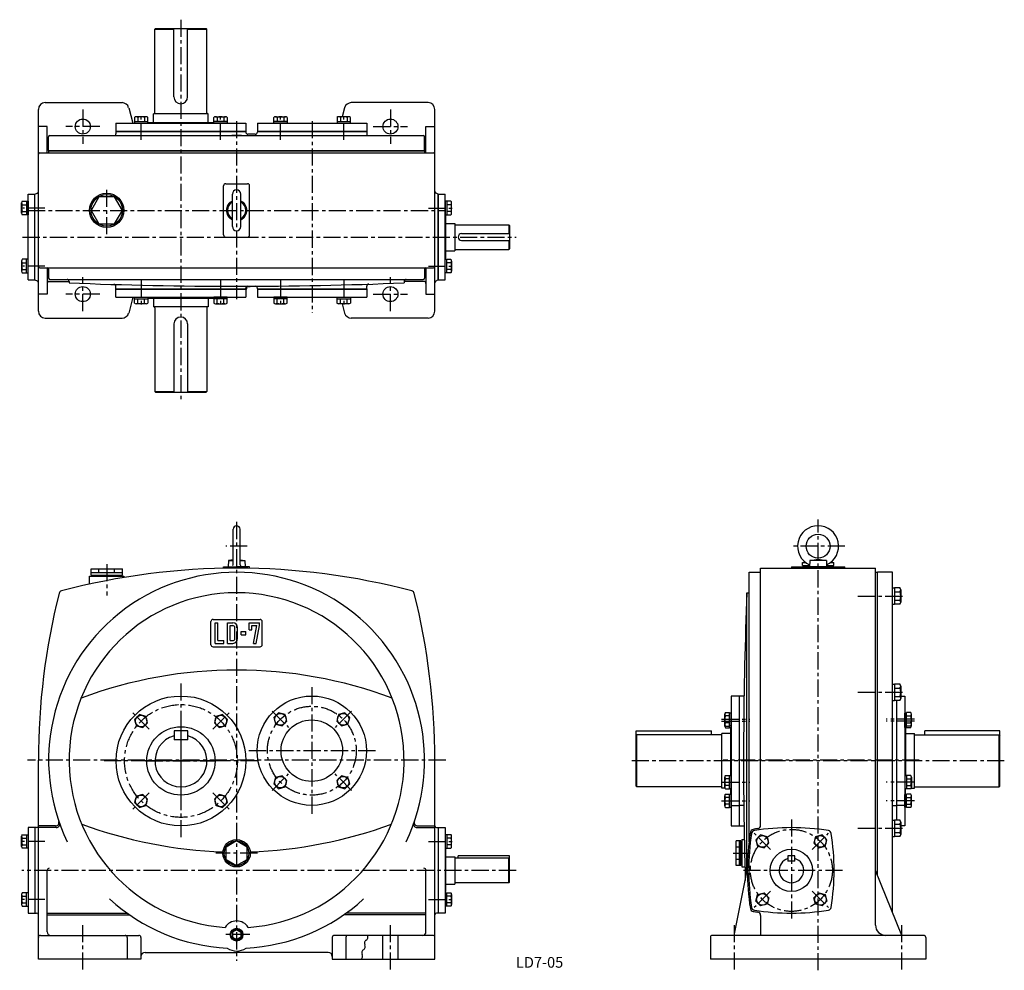
# Model space of a CAD drawing. Extents: x 279 to 1719, y 10 to 1400.
import ezdxf

# ---------------------------------------------------------------- set-up
doc = ezdxf.new("R2010")
doc.units = 0
doc.header["$LTSCALE"] = 20
doc.header["$MEASUREMENT"] = 0
doc.linetypes.add('CENTER', pattern=[2, 1.25, -0.25, 0.25, -0.25])
for name, color, linetype in [('2', 4, 'CONTINUOUS'), ('3', 2, 'CONTINUOUS'), ('4', 3, 'CONTINUOUS'), ('L-CENTER', 1, 'CENTER')]:
    doc.layers.add(name, color=color, linetype=linetype)
doc.styles.add('KANJI', font='TXT', dxfattribs={"bigfont": 'BIGFONT'})

msp = doc.modelspace()

# ---------------------------------------------------------------- linework, layer by layer
at = {"layer": '2'}
msp.add_circle((596.2, 61.8), 8.33, dxfattribs=at)
at = {"layer": '4'}
for p, q in [((477.6, 1387), (476.6, 1386)), ((476.6, 1386), (504.6, 1386)), ((477.6, 1387), (551.6, 1387)), ((524.6, 1386), (552.6, 1386)), ((551.6, 1387), (552.6, 1386)), ((552.6, 1263.5), (552.6, 1386)), ((306.2, 973.5), (306.2, 1268.5)), ((316.2, 1278.5), (428.6, 1278.5)), ((438.3, 1271.1), (444.4, 1248.4)), ((514.6, 1277), (514.6, 1277)), ((754.2, 1271.1), (750.6, 1257.9)), ((876.2, 1278.5), (763.9, 1278.5)), ((886.2, 973.5), (886.2, 1268.5)), ((446.7, 1257), (446.7, 1248.4)), ((463.9, 1257.9), (449.1, 1257.9)), ((451.6, 1257), (451.6, 1250.9)), ((461.4, 1257), (461.4, 1250.9)), ((466.3, 1248.4), (466.3, 1257)), ((554.6, 1262), (474.6, 1262)), ((562.9, 1248.4), (562.9, 1257)), ((565.3, 1257.9), (580, 1257.9)), ((567.8, 1257), (567.8, 1250.9)), ((577.6, 1257), (577.6, 1250.9)), ((582.5, 1257), (582.5, 1248.4)), ((650.5, 1248.4), (650.5, 1257)), ((652.9, 1257.9), (667.6, 1257.9)), ((655.4, 1257), (655.4, 1250.9)), ((665.2, 1257), (665.2, 1250.9)), ((670.1, 1257), (670.1, 1248.4)), ((743.1, 1257), (743.1, 1248.4)), ((760.2, 1257.9), (745.5, 1257.9)), ((748, 1257), (748, 1250.9)), ((757.8, 1257), (757.8, 1250.9)), ((762.7, 1248.4), (762.7, 1257)), ((319.2, 1243.5), (306.2, 1243.5)), ((319.2, 1205), (319.2, 1243.5)), ((419.6, 1248.4), (609.6, 1248.4)), ((419.6, 1248.4), (419.6, 1236.4)), ((446.7, 1250.9), (466.3, 1250.9)), ((446.7, 1248.4), (466.3, 1248.4)), ((466.3, 1249.4), (562.9, 1249.4)), ((582.5, 1250.9), (562.9, 1250.9)), ((582.5, 1248.4), (562.9, 1248.4)), ((609.6, 1248.4), (609.6, 1236.4)), ((626.6, 1248.4), (786.6, 1248.4)), ((626.6, 1248.4), (626.6, 1236.4)), ((670.1, 1250.9), (650.5, 1250.9)), ((670.1, 1248.4), (650.5, 1248.4)), ((743.1, 1250.9), (762.7, 1250.9)), ((743.1, 1248.4), (762.7, 1248.4)), ((786.6, 1248.4), (786.6, 1236.4)), ((873.2, 1243.5), (886.2, 1243.5)), ((873.2, 1205), (873.2, 1243.5)), ((321, 1208.4), (321, 1228.4)), ((323, 1230.4), (869.2, 1230.4)), ((419.6, 1236.8), (609.6, 1236.8)), ((419.6, 1236.4), (609.6, 1236.4)), ((419.6, 1236.4), (419.6, 1232.7)), ((609.6, 1236.4), (609.6, 1235.4)), ((626.6, 1236.8), (786.6, 1236.8)), ((626.6, 1236.4), (786.6, 1236.4)), ((626.6, 1236.4), (626.6, 1235.3)), ((786.6, 1236.4), (786.6, 1232.3)), ((871.2, 1208.4), (871.2, 1228.4)), ((308.2, 1205), (884.2, 1205)), ((321, 1208.4), (871.2, 1208.4)), ((321.2, 1208), (871.2, 1208)), ((321.2, 1208), (321.2, 1205)), ((871.2, 1208), (871.2, 1205)), ((577.2, 1085), (577.2, 1157)), ((580.2, 1160), (612.2, 1160)), ((615.2, 1085), (615.2, 1157)), ((291.2, 1144.5), (301.2, 1144.5)), ((291.2, 1019.5), (291.2, 1144.5)), ((300.8, 1019.5), (300.8, 1144.5)), ((301.2, 1144.5), (304.6, 1146.2)), ((301.2, 1019.5), (301.2, 1144.5)), ((590, 1097.3), (590, 1144.8)), ((602.5, 1097.3), (602.5, 1144.8)), ((891.2, 1144.5), (887.9, 1146.2)), ((891.2, 1019.5), (891.2, 1144.5)), ((891.2, 1144.5), (901.2, 1144.5)), ((891.6, 1019.5), (891.6, 1144.5)), ((901.2, 1019.5), (901.2, 1144.5)), ((281.7, 1117.1), (281.7, 1131.8)), ((282.6, 1134.2), (291.2, 1134.2)), ((282.6, 1129.3), (288.7, 1129.3)), ((288.7, 1134.2), (288.7, 1114.6)), ((291.2, 1134.2), (291.2, 1114.6)), ((909.8, 1134.2), (901.2, 1134.2)), ((901.2, 1134.2), (901.2, 1114.6)), ((903.7, 1134.2), (903.7, 1114.6)), ((909.8, 1129.3), (903.7, 1129.3)), ((910.7, 1117.1), (910.7, 1131.8)), ((282.6, 1119.5), (288.7, 1119.5)), ((291.2, 1114.6), (282.6, 1114.6)), ((901.2, 1114.6), (909.8, 1114.6)), ((901.2, 1113), (902.2, 1113)), ((902.2, 1051), (902.2, 1113)), ((909.8, 1119.5), (903.7, 1119.5)), ((902.2, 1102), (915.2, 1102)), ((915.2, 1102), (915.2, 1062)), ((916.2, 1100), (994.2, 1100)), ((994.2, 1100), (995.2, 1099)), ((994.2, 1100), (994.2, 1087)), ((995.2, 1099), (995.2, 1065)), ((580.2, 1082), (612.2, 1082)), ((925.2, 1087), (995.2, 1087)), ((925.2, 1077), (995.2, 1077)), ((994.2, 1077), (994.2, 1064)), ((902.2, 1062), (915.2, 1062)), ((916.2, 1064), (994.2, 1064)), ((995.2, 1065), (994.2, 1064)), ((281.7, 1046.9), (281.7, 1032.2)), ((291.2, 1049.4), (282.6, 1049.4)), ((282.6, 1044.5), (288.7, 1044.5)), ((288.7, 1029.8), (288.7, 1049.4)), ((902.2, 1051), (901.2, 1051)), ((901.2, 1049.4), (909.8, 1049.4)), ((903.7, 1029.8), (903.7, 1049.4)), ((909.8, 1044.5), (903.7, 1044.5)), ((910.7, 1046.9), (910.7, 1032.2)), ((282.6, 1034.7), (288.7, 1034.7)), ((282.6, 1029.8), (291.2, 1029.8)), ((308.2, 1037), (884.2, 1037)), ((319.2, 1037), (319.2, 998.5)), ((321.2, 1035), (321.2, 1022)), ((871.2, 1035), (871.2, 1022)), ((873.2, 1037), (873.2, 998.5)), ((909.8, 1029.8), (901.2, 1029.8)), ((909.8, 1034.7), (903.7, 1034.7)), ((291.2, 1019.5), (301.2, 1019.5)), ((301.2, 1019.5), (304.6, 1017.8)), ((322.2, 1017), (351.2, 1017)), ((323.2, 1020), (869.2, 1020)), ((351.2, 1017), (351.2, 1015)), ((419.6, 1006), (419.6, 1009.7)), ((610.2, 1008), (610.2, 1008.9)), ((610.9, 1009.5), (616.2, 1009.5)), ((616.2, 1010), (616.2, 1009.5)), ((786.6, 1006), (786.6, 1010.1)), ((870.2, 1017), (841.2, 1017)), ((841.2, 1017), (841.2, 1015)), ((891.2, 1019.5), (887.9, 1017.8)), ((891.2, 1019.5), (901.2, 1019.5)), ((319.2, 998.5), (306.2, 998.5)), ((419.6, 1006), (609.6, 1006)), ((419.6, 994), (419.6, 1006)), ((419.6, 1005.6), (609.6, 1005.6)), ((419.6, 994), (609.6, 994)), ((444.5, 994), (438.3, 970.9)), ((446.7, 994), (466.3, 994)), ((446.7, 985.4), (446.7, 994)), ((466.3, 994), (466.3, 985.4)), ((562.9, 994), (562.9, 985.4)), ((582.5, 994), (562.9, 994)), ((582.5, 985.4), (582.5, 994)), ((609.6, 1006), (609.6, 1007)), ((609.6, 1006), (609.6, 994)), ((609.6, 1006), (611.2, 1006)), ((609.7, 1008), (611.2, 1008)), ((611.2, 1006), (611.2, 1008)), ((626.6, 1006), (626.6, 1007.1)), ((626.6, 1006), (786.6, 1006)), ((626.6, 1006), (626.6, 994)), ((626.6, 1005.6), (786.6, 1005.6)), ((626.6, 994), (786.6, 994)), ((670.1, 994), (650.5, 994)), ((650.5, 994), (650.5, 985.4)), ((670.1, 985.4), (670.1, 994)), ((743.1, 985.4), (743.1, 994)), ((743.1, 994), (762.7, 994)), ((762.7, 994), (762.7, 985.4)), ((786.6, 1006), (786.6, 994)), ((873.2, 998.5), (886.2, 998.5)), ((446.7, 991.5), (466.3, 991.5)), ((463.9, 984.5), (449.1, 984.5)), ((451.6, 985.4), (451.6, 991.5)), ((461.4, 985.4), (461.4, 991.5)), ((466.3, 992.6), (562.9, 992.6)), ((554.6, 980), (474.6, 980)), ((582.5, 991.5), (562.9, 991.5)), ((565.3, 984.5), (580, 984.5)), ((567.8, 985.4), (567.8, 991.5)), ((577.6, 985.4), (577.6, 991.5)), ((670.1, 991.5), (650.5, 991.5)), ((652.9, 984.5), (667.6, 984.5)), ((655.4, 985.4), (655.4, 991.5)), ((665.2, 985.4), (665.2, 991.5)), ((743.1, 991.5), (762.7, 991.5)), ((760.2, 984.5), (745.5, 984.5)), ((748, 985.4), (748, 991.5)), ((750.5, 984.5), (754.2, 970.9)), ((757.8, 985.4), (757.8, 991.5)), ((552.6, 978.5), (552.6, 856)), ((316.2, 963.5), (428.6, 963.5)), ((514.6, 965), (514.6, 965)), ((876.2, 963.5), (763.9, 963.5)), ((477.6, 855), (476.6, 856)), ((476.6, 856), (504.6, 856)), ((477.6, 855), (551.6, 855)), ((524.6, 856), (552.6, 856)), ((551.6, 855), (552.6, 856)), ((591.2, 602.8), (591.2, 654.8)), ((601.2, 602.8), (601.2, 654.8)), ((584.1, 608.8), (583.7, 599.8)), ((591.2, 610), (584.1, 608.8)), ((584.1, 608.8), (591.2, 608.8)), ((601.2, 610), (608.4, 608.8)), ((601.2, 608.8), (608.4, 608.8)), ((608.4, 608.8), (608.7, 599.8)), ((1423.8, 605.8), (1428.8, 605.8)), ((1423.8, 601.8), (1423.8, 605.8)), ((1426.9, 605.8), (1426.9, 607.3)), ((1434.6, 608.8), (1434.3, 599.8)), ((1434.6, 608.8), (1446.8, 610.8)), ((1459, 608.8), (1434.6, 608.8)), ((1446.8, 610.8), (1459, 608.8)), ((1459, 608.8), (1459.3, 599.8)), ((1464.8, 605.8), (1469.8, 605.8)), ((1466.7, 605.8), (1466.7, 607.3)), ((1469.8, 601.8), (1469.8, 605.8)), ((383.2, 596.6), (429.2, 596.6)), ((383.2, 587.6), (383.2, 596.6)), ((383.2, 591.6), (429.2, 591.6)), ((394.7, 591.6), (394.7, 596.6)), ((417.7, 591.6), (417.7, 596.6)), ((429.2, 587.6), (429.2, 596.6)), ((577.2, 599.8), (596.2, 599.8)), ((577.2, 597.6), (577.2, 599.8)), ((615.2, 599.8), (596.2, 599.8)), ((615.2, 597.6), (615.2, 599.8)), ((1345.8, 197.5), (1345.8, 591.8)), ((1345.8, 591.8), (1362.8, 591.8)), ((1362.8, 221.7), (1362.8, 597.8)), ((1362.8, 597.8), (1530.8, 597.8)), ((1407.8, 599.8), (1485.8, 599.8)), ((1407.8, 599.8), (1407.8, 597.8)), ((1423.8, 601.8), (1434.4, 601.8)), ((1424.8, 599.8), (1424.8, 601.8)), ((1468.8, 599.8), (1424.8, 599.8)), ((1424.8, 599.8), (1468.8, 599.8)), ((1462.8, 599.8), (1430.8, 599.8)), ((1459.2, 601.8), (1469.8, 601.8)), ((1468.8, 601.8), (1468.8, 599.8)), ((1485.8, 597.8), (1485.8, 599.8)), ((1530.8, 75.8), (1530.8, 597.8)), ((1530.8, 591.8), (1533.8, 591.8)), ((1533.8, 148.4), (1533.8, 591.8)), ((1555.8, 591.8), (1533.8, 591.8)), ((1555.8, 94.1), (1555.8, 591.8)), ((381.2, 586.1), (431.2, 586.1)), ((381.2, 574.4), (381.2, 586.1)), ((383.2, 587.6), (429.2, 587.6)), ((384.2, 587.6), (384.2, 586.1)), ((428.2, 587.6), (428.2, 586.1)), ((431.2, 586.1), (431.2, 584.1)), ((1342.8, 153.3), (1342.8, 561.8)), ((1342.8, 561.8), (1345.8, 561.8)), ((1555.8, 545), (1555.8, 569)), ((1555.8, 569), (1558.8, 569)), ((1558.8, 569), (1558.8, 545)), ((1566.8, 569), (1558.8, 569)), ((1558.8, 563), (1566.8, 563)), ((1567.8, 566), (1567.8, 548)), ((1558.8, 551), (1566.8, 551)), ((1555.8, 545), (1558.8, 545)), ((1566.8, 545), (1558.8, 545)), ((558.7, 485.8), (558.7, 519.8)), ((561.7, 522.8), (630.7, 522.8)), ((633.7, 485.8), (633.7, 519.8)), ((564.7, 487.8), (564.7, 517.8)), ((564.7, 517.8), (568.7, 517.8)), ((568.7, 491.8), (568.7, 517.8)), ((582.7, 517.8), (590.7, 517.8)), ((582.7, 487.8), (582.7, 517.8)), ((586.7, 513.8), (590.7, 513.8)), ((586.7, 491.8), (586.7, 513.8)), ((593.7, 494.8), (593.7, 510.8)), ((597.7, 494.8), (597.7, 510.8)), ((602.7, 505.3), (609.7, 505.3)), ((602.7, 500.3), (602.7, 505.3)), ((609.7, 500.3), (609.7, 505.3)), ((614.7, 507.8), (614.7, 517.8)), ((614.7, 517.8), (629.7, 517.8)), ((614.7, 507.8), (618.7, 507.8)), ((618.7, 513.8), (625.7, 513.8)), ((618.7, 507.8), (618.7, 513.8)), ((620.7, 487.8), (625.7, 513.8)), ((624.7, 487.8), (629.7, 513.8)), ((629.7, 513.8), (629.7, 517.8)), ((568.7, 491.8), (577.7, 491.8)), ((577.7, 487.8), (577.7, 491.8)), ((586.7, 491.8), (590.7, 491.8)), ((602.7, 500.3), (609.7, 500.3)), ((561.7, 482.8), (630.7, 482.8)), ((564.7, 487.8), (577.7, 487.8)), ((582.7, 487.8), (590.7, 487.8)), ((620.7, 487.8), (624.7, 487.8)), ((1555.8, 404.3), (1555.8, 428.3)), ((1555.8, 428.3), (1558.8, 428.3)), ((1558.8, 428.3), (1558.8, 404.3)), ((1566.8, 428.3), (1558.8, 428.3)), ((1558.8, 422.3), (1566.8, 422.3)), ((1567.8, 425.3), (1567.8, 407.3)), ((1319.8, 410.8), (1319.8, 220.8)), ((1331.8, 410.8), (1319.8, 410.8)), ((1331.8, 220.8), (1331.8, 410.8)), ((1338.5, 410.8), (1331.8, 410.8)), ((1555.8, 404.3), (1558.8, 404.3)), ((1558.8, 410.3), (1566.8, 410.3)), ((1566.8, 404.3), (1558.8, 404.3)), ((1561.8, 229.3), (1561.8, 404.3)), ((1567.8, 410.8), (1573.8, 410.8)), ((1573.8, 410.8), (1573.8, 220.8)), ((454, 383.6), (447, 376.6)), ((447, 376.6), (449.6, 367.2)), ((463.4, 381), (454, 383.6)), ((466, 371.6), (463.4, 381)), ((566.2, 381), (563.7, 371.6)), ((575.7, 383.6), (566.2, 381)), ((582.7, 376.6), (575.7, 383.6)), ((580.1, 367.2), (582.7, 376.6)), ((657.7, 386.2), (650.8, 379.3)), ((650.8, 379.3), (653.3, 369.8)), ((667.2, 383.7), (657.7, 386.2)), ((669.8, 374.2), (667.2, 383.7)), ((745.3, 383.7), (742.7, 374.2)), ((754.7, 386.2), (745.3, 383.7)), ((761.7, 379.3), (754.7, 386.2)), ((759.1, 369.8), (761.7, 379.3)), ((1310.3, 369.4), (1310.3, 384.1)), ((1310.3, 366.8), (1310.3, 381.5)), ((1311.2, 386.5), (1317.3, 386.5)), ((1317.3, 381.6), (1311.2, 381.6)), ((1317.3, 366.9), (1317.3, 386.5)), ((1319.8, 385.9), (1317.3, 385.9)), ((1317.3, 364.3), (1317.3, 383.9)), ((1319.8, 367.5), (1319.8, 385.9)), ((1319.8, 364.9), (1319.8, 383.3)), ((1573.8, 367.5), (1573.8, 385.9)), ((1573.8, 385.9), (1576.3, 385.9)), ((1573.8, 364.9), (1573.8, 383.3)), ((1582.4, 386.5), (1576.3, 386.5)), ((1576.3, 366.9), (1576.3, 386.5)), ((1576.3, 364.3), (1576.3, 383.9)), ((1576.3, 381.6), (1582.4, 381.6)), ((1583.3, 369.4), (1583.3, 384.1)), ((1583.3, 366.8), (1583.3, 381.5)), ((449.6, 367.2), (459, 364.6)), ((459, 364.6), (466, 371.6)), ((563.7, 371.6), (570.6, 364.6)), ((570.6, 364.6), (580.1, 367.2)), ((653.3, 369.8), (662.8, 367.3)), ((662.8, 367.3), (669.8, 374.2)), ((742.7, 374.2), (749.7, 367.3)), ((749.7, 367.3), (759.1, 369.8)), ((1317.3, 371.8), (1311.2, 371.8)), ((1311.2, 366.9), (1317.3, 366.9)), ((1311.2, 364.3), (1317.3, 364.3)), ((1317.3, 367.5), (1319.8, 367.5)), ((1317.3, 364.9), (1319.8, 364.9)), ((1318.8, 364.9), (1318.8, 294)), ((1576.3, 367.5), (1573.8, 367.5)), ((1576.3, 364.9), (1573.8, 364.9)), ((1574.8, 364.9), (1574.8, 294)), ((1576.3, 371.8), (1582.4, 371.8)), ((1582.4, 366.9), (1576.3, 366.9)), ((1582.4, 364.3), (1576.3, 364.3)), ((524.8, 359.8), (504.8, 359.8)), ((504.8, 359.8), (504.8, 346.8)), ((524.8, 346.8), (504.8, 346.8)), ((524.8, 346.8), (524.8, 359.8)), ((1180.8, 359.8), (1290.8, 359.8)), ((1180.8, 278.8), (1180.8, 359.8)), ((1181.8, 353.8), (1180.8, 352.8)), ((1305.8, 353.8), (1181.8, 353.8)), ((1181.8, 277.8), (1181.8, 353.8)), ((1290.8, 353.8), (1290.8, 359.8)), ((1305.8, 275.8), (1305.8, 355.8)), ((1318.8, 355.8), (1305.8, 355.8)), ((1574.8, 355.8), (1587.8, 355.8)), ((1587.8, 275.8), (1587.8, 355.8)), ((1587.8, 353.8), (1711.8, 353.8)), ((1712.8, 359.8), (1602.8, 359.8)), ((1602.8, 353.8), (1602.8, 359.8)), ((1711.8, 277.8), (1711.8, 353.8)), ((1711.8, 353.8), (1712.8, 352.8)), ((1712.8, 278.8), (1712.8, 359.8)), ((306.2, 25.8), (306.2, 316.8)), ((886.2, 25.8), (886.2, 316.8)), ((653.3, 291.8), (650.8, 282.3)), ((662.8, 294.3), (653.3, 291.8)), ((669.8, 287.4), (662.8, 294.3)), ((749.7, 294.3), (742.7, 287.4)), ((759.1, 291.8), (749.7, 294.3)), ((761.7, 282.3), (759.1, 291.8)), ((1310.3, 277.5), (1310.3, 292.2)), ((1311.2, 294.6), (1317.3, 294.6)), ((1317.3, 289.7), (1311.2, 289.7)), ((1317.3, 275), (1317.3, 294.6)), ((1319.8, 294), (1317.3, 294)), ((1319.8, 275.6), (1319.8, 294)), ((1573.8, 294), (1573.8, 275.6)), ((1576.3, 294), (1573.8, 294)), ((1576.3, 294.6), (1576.3, 275)), ((1582.4, 294.6), (1576.3, 294.6)), ((1576.3, 289.7), (1582.4, 289.7)), ((1583.3, 292.2), (1583.3, 277.5)), ((650.8, 282.3), (657.7, 275.3)), ((657.7, 275.3), (667.2, 277.9)), ((667.2, 277.9), (669.8, 287.4)), ((742.7, 287.4), (745.3, 277.9)), ((745.3, 277.9), (754.7, 275.3)), ((754.7, 275.3), (761.7, 282.3)), ((1181.8, 277.8), (1180.8, 278.8)), ((1305.8, 277.8), (1181.8, 277.8)), ((1310.7, 275.8), (1305.8, 275.8)), ((1317.3, 279.9), (1311.2, 279.9)), ((1311.2, 275), (1317.3, 275)), ((1317.3, 275.6), (1319.8, 275.6)), ((1318.8, 275.6), (1318.8, 266.6)), ((1573.8, 275.6), (1576.3, 275.6)), ((1574.8, 266.6), (1574.8, 275.6)), ((1576.3, 279.9), (1582.4, 279.9)), ((1582.4, 275), (1576.3, 275)), ((1582.9, 275.8), (1587.8, 275.8)), ((1587.8, 277.8), (1711.8, 277.8)), ((1711.8, 277.8), (1712.8, 278.8)), ((449.6, 264.4), (447, 254.9)), ((459, 266.9), (449.6, 264.4)), ((466, 260), (459, 266.9)), ((463.4, 250.5), (466, 260)), ((570.6, 266.9), (563.7, 260)), ((563.7, 260), (566.2, 250.5)), ((580.1, 264.4), (570.6, 266.9)), ((582.7, 254.9), (580.1, 264.4)), ((1310.3, 250.1), (1310.3, 264.8)), ((1311.2, 267.2), (1317.3, 267.2)), ((1317.3, 262.3), (1311.2, 262.3)), ((1317.3, 247.6), (1317.3, 267.2)), ((1319.8, 266.6), (1317.3, 266.6)), ((1319.8, 248.2), (1319.8, 266.6)), ((1573.8, 248.2), (1573.8, 266.6)), ((1573.8, 266.6), (1576.3, 266.6)), ((1582.4, 267.2), (1576.3, 267.2)), ((1576.3, 247.6), (1576.3, 267.2)), ((1576.3, 262.3), (1582.4, 262.3)), ((1583.3, 250.1), (1583.3, 264.8)), ((447, 254.9), (454, 248)), ((454, 248), (463.4, 250.5)), ((566.2, 250.5), (575.7, 248)), ((575.7, 248), (582.7, 254.9)), ((1317.3, 252.5), (1311.2, 252.5)), ((1311.2, 247.6), (1317.3, 247.6)), ((1317.3, 248.2), (1319.8, 248.2)), ((1319.8, 250.8), (1331.8, 250.8)), ((1319.8, 250.8), (1331.8, 250.8)), ((1338.2, 250.8), (1331.8, 250.8)), ((1555.8, 250.8), (1561.8, 250.8)), ((1573.8, 250.8), (1561.8, 250.8)), ((1576.3, 248.2), (1573.8, 248.2)), ((1576.3, 252.5), (1582.4, 252.5)), ((1582.4, 247.6), (1576.3, 247.6)), ((291.2, 218.3), (291.2, 93.3)), ((303.7, 218.3), (291.2, 218.3)), ((301.2, 218.3), (301.2, 93.3)), ((331.4, 220.8), (306.2, 220.8)), ((332.3, 218.3), (306.2, 218.3)), ((860.2, 218.3), (886.2, 218.3)), ((861, 220.8), (886.2, 220.8)), ((888.7, 218.3), (901.2, 218.3)), ((891.2, 218.3), (891.2, 93.3)), ((901.2, 218.3), (901.2, 93.3)), ((1319.8, 220.8), (1331.8, 220.8)), ((1331.8, 220.8), (1338.6, 220.8)), ((1555.8, 205.3), (1555.8, 229.3)), ((1555.8, 229.3), (1558.8, 229.3)), ((1558.8, 229.3), (1558.8, 205.3)), ((1566.8, 229.3), (1558.8, 229.3)), ((1558.8, 223.3), (1566.8, 223.3)), ((1567.8, 226.3), (1567.8, 208.3)), ((1573.8, 220.8), (1567.8, 220.8)), ((281.7, 190.8), (281.7, 205.6)), ((282.6, 208), (291.2, 208)), ((282.6, 203.1), (288.7, 203.1)), ((288.7, 208), (288.7, 188.4)), ((291.2, 208), (291.2, 188.4)), ((901.2, 208), (901.2, 188.4)), ((909.8, 208), (901.2, 208)), ((903.7, 208), (903.7, 188.4)), ((909.8, 203.1), (903.7, 203.1)), ((910.7, 190.8), (910.7, 205.6)), ((1362.8, 207.7), (1355.9, 200.7)), ((1372.3, 205.1), (1362.8, 207.7)), ((1374.9, 195.7), (1372.3, 205.1)), ((1443.3, 205.1), (1440.8, 195.7)), ((1452.8, 207.7), (1443.3, 205.1)), ((1459.7, 200.7), (1452.8, 207.7)), ((1555.8, 205.3), (1558.8, 205.3)), ((1558.8, 211.3), (1566.8, 211.3)), ((1566.8, 205.3), (1558.8, 205.3)), ((282.6, 193.3), (288.7, 193.3)), ((291.2, 188.4), (282.6, 188.4)), ((596.2, 198.8), (580.7, 189.8)), ((580.7, 171.8), (580.7, 189.8)), ((611.8, 189.8), (596.2, 198.8)), ((611.8, 171.8), (611.8, 189.8)), ((901.2, 188.4), (909.8, 188.4)), ((909.8, 193.3), (903.7, 193.3)), ((1326.8, 162.8), (1326.8, 198.8)), ((1333.8, 198.8), (1326.8, 198.8)), ((1331.8, 189.8), (1326.8, 189.8)), ((1331.8, 162.8), (1331.8, 198.8)), ((1333.8, 162.8), (1333.8, 198.8)), ((1335.3, 197.8), (1333.8, 197.8)), ((1335.3, 200.8), (1335.3, 160.8)), ((1335.3, 200.8), (1338.9, 200.8)), ((1335.3, 163.8), (1335.3, 197.8)), ((1355.9, 200.7), (1358.4, 191.3)), ((1358.4, 191.3), (1367.9, 188.7)), ((1367.9, 188.7), (1374.9, 195.7)), ((1440.8, 195.7), (1447.7, 188.7)), ((1447.7, 188.7), (1457.2, 191.3)), ((1457.2, 191.3), (1459.7, 200.7)), ((901.2, 186.8), (902.2, 186.8)), ((902.2, 124.8), (902.2, 186.8)), ((902.2, 175.8), (915.2, 175.8)), ((915.2, 175.8), (915.2, 135.8)), ((994.2, 173.8), (915.2, 173.8)), ((995.2, 177.3), (920.2, 177.3)), ((920.2, 173.8), (920.2, 177.3)), ((994.2, 137.8), (994.2, 173.8)), ((994.2, 173.8), (995.2, 172.8)), ((995.2, 138.8), (995.2, 177.3)), ((1402.8, 177.3), (1402.8, 169.3)), ((1412.8, 177.3), (1402.8, 177.3)), ((1412.8, 169.3), (1412.8, 177.3)), ((580.7, 171.8), (596.2, 162.8)), ((596.2, 162.8), (611.8, 171.8)), ((1331.8, 171.8), (1326.8, 171.8)), ((1333.8, 162.8), (1326.8, 162.8)), ((1333.8, 163.8), (1335.3, 163.8)), ((1335.3, 160.8), (1339.8, 160.8)), ((1412.8, 169.3), (1402.8, 169.3)), ((319.2, 65.8), (319.2, 155.8)), ((873.2, 65.8), (873.2, 155.8)), ((1324.3, 60.8), (1343.3, 155.8)), ((1569.3, 60.8), (1530.8, 155.8)), ((902.2, 135.8), (915.2, 135.8)), ((994.2, 137.8), (915.2, 137.8)), ((994.2, 137.8), (995.2, 138.8)), ((281.7, 120.7), (281.7, 106)), ((291.2, 123.2), (282.6, 123.2)), ((282.6, 118.3), (288.7, 118.3)), ((288.7, 103.5), (288.7, 123.2)), ((902.2, 124.8), (901.2, 124.8)), ((901.2, 123.2), (909.8, 123.2)), ((903.7, 103.5), (903.7, 123.2)), ((909.8, 118.3), (903.7, 118.3)), ((910.7, 120.7), (910.7, 106)), ((1355.9, 110.8), (1358.4, 120.3)), ((1358.4, 120.3), (1367.9, 122.8)), ((1367.9, 122.8), (1374.9, 115.9)), ((1374.9, 115.9), (1372.3, 106.4)), ((1440.8, 115.9), (1447.7, 122.8)), ((1443.3, 106.4), (1440.8, 115.9)), ((1447.7, 122.8), (1457.2, 120.3)), ((1457.2, 120.3), (1459.7, 110.8)), ((282.6, 108.4), (288.7, 108.4)), ((282.6, 103.5), (291.2, 103.5)), ((909.8, 103.5), (901.2, 103.5)), ((909.8, 108.4), (903.7, 108.4)), ((1362.8, 103.9), (1355.9, 110.8)), ((1372.3, 106.4), (1362.8, 103.9)), ((1452.8, 103.9), (1443.3, 106.4)), ((1459.7, 110.8), (1452.8, 103.9)), ((291.2, 93.3), (303.7, 93.3)), ((319.2, 93.3), (436, 93.3)), ((319.2, 90.8), (439.6, 90.8)), ((873.2, 90.8), (752.9, 90.8)), ((873.2, 93.3), (756.5, 93.3)), ((901.2, 93.3), (888.7, 93.3)), ((1362.8, 89.8), (1362.8, 60.8)), ((309.2, 60.8), (453.2, 60.8)), ((436.2, 57.8), (436.2, 25.8)), ((456.2, 57.8), (456.2, 25.8)), ((596.2, 68.9), (590, 65.4)), ((590, 65.4), (590, 58.2)), ((590, 58.2), (596.2, 54.6)), ((596.2, 68.9), (602.5, 65.4)), ((602.5, 58.2), (596.2, 54.6)), ((602.5, 65.4), (602.5, 58.2)), ((736.2, 57.8), (736.2, 25.8)), ((883.2, 60.8), (739.2, 60.8)), ((756.2, 57.8), (756.2, 25.8)), ((810.2, 25.8), (810.2, 60.8)), ((832.2, 60.8), (832.2, 25.8)), ((1289.3, 57.8), (1289.3, 25.8)), ((1601.3, 60.8), (1292.3, 60.8)), ((1604.3, 57.8), (1604.3, 25.8)), ((462.2, 35.8), (596.2, 35.8)), ((730.2, 35.8), (596.2, 35.8)), ((456.2, 25.8), (306.2, 25.8)), ((736.2, 25.8), (886.2, 25.8)), ((1604.3, 25.8), (1289.3, 25.8))]:
    msp.add_line(p, q, dxfattribs=at)
at = {"layer": '4', "linetype": 'Continuous'}
for p, q in [((476.6, 1263.5), (476.6, 1386)), ((504.6, 1287), (504.6, 1387)), ((524.6, 1287), (524.6, 1387)), ((474.6, 1249.4), (474.6, 1262)), ((554.6, 1249.4), (554.6, 1262)), ((474.6, 992.6), (474.6, 980)), ((554.6, 992.6), (554.6, 980)), ((476.6, 978.5), (476.6, 856)), ((504.6, 955), (504.6, 855)), ((524.6, 955), (524.6, 855))]:
    msp.add_line(p, q, dxfattribs=at)
at = {"layer": '4'}
msp.add_lwpolyline([(429.2, 1121), (417.7, 1140.9), (394.7, 1140.9), (383.2, 1121), (394.7, 1101.1), (417.7, 1101.1)], close=True, dxfattribs=at)
for centre, radius in [((371.2, 1243.5), 11), ((821.2, 1243.5), 11), ((406.2, 1121), 25), ((406.2, 1121), 23), ((371.2, 998.5), 11), ((821.2, 998.5), 11), ((1446.8, 629.8), 17.5), ((514.8, 315.8), 95), ((706.2, 330.8), 80), ((456.5, 374.1), 8.5), ((573.2, 374.1), 8.5), ((660.3, 376.7), 8.5), ((752.2, 376.7), 8.5), ((514.8, 315.8), 50), ((660.3, 284.8), 8.5), ((752.2, 284.8), 8.5), ((456.5, 257.4), 8.5), ((573.2, 257.4), 8.5), ((1365.4, 198.2), 8.5), ((1450.2, 198.2), 8.5), ((596.2, 180.8), 20), ((596.2, 180.8), 18), ((1407.8, 155.8), 31), ((1365.4, 113.3), 8.5), ((1450.2, 113.3), 8.5), ((596.2, 61.8), 9.33)]:
    msp.add_circle(centre, radius, dxfattribs=at)
at = {"layer": '4', "color": 3}
msp.add_circle((706.2, 330.8), 45, dxfattribs=at)
at = {"layer": '4'}
for centre, radius, start, end in [((514.6, 1287), 10, 180, 270), ((514.6, 1287), 10, 270, 0), ((316.2, 1268.5), 10, 90, 180), ((428.6, 1268.5), 10, 15.2221, 90), ((763.9, 1268.5), 10, 90, 164.7779), ((876.2, 1268.5), 10, 0, 90), ((449.1, 1254.1), 3.78, 49.5701, 130.4299), ((456.5, 1244.1), 13.8, 69.1359, 110.8641), ((463.9, 1254.1), 3.78, 49.5701, 130.4299), ((475.1, 1263.5), 1.5, 270, 0), ((554.1, 1263.5), 1.5, 180, 270), ((565.3, 1254.1), 3.78, 49.5701, 130.4299), ((572.7, 1244.1), 13.8, 69.1359, 110.8641), ((580, 1254.1), 3.78, 49.5701, 130.4299), ((652.9, 1254.1), 3.78, 49.5701, 130.4299), ((660.3, 1244.1), 13.8, 69.1359, 110.8641), ((667.6, 1254.1), 3.78, 49.5701, 130.4299), ((745.5, 1254.1), 3.78, 49.5701, 130.4299), ((752.9, 1244.1), 13.8, 69.1359, 110.8641), ((760.2, 1254.1), 3.78, 49.5701, 130.4299), ((323, 1228.4), 2, 90, 180), ((416.6, 1232.7), 3, 309.4689, 0), ((596.2, -4769.6), 6000, 89.93245, 90.06755), ((612.6, 1235.4), 3, 180, 269.8441), ((596.2, -4769.6), 6002, 89.73917, 89.84412), ((623.6, 1235.3), 3, 269.7392, 0), ((789.6, 1232.3), 3, 180, 219.0753), ((869.2, 1228.4), 2, 0, 90), ((308.2, 1203), 2, 90, 180), ((884.2, 1203), 2, 0, 90), ((580.2, 1157), 3, 90, 180), ((612.2, 1157), 3, 0, 90), ((303.2, 1148.9), 3, 296.5651, 0), ((596.2, 1144.8), 6.25, 0, 180), ((889.2, 1148.9), 3, 180, 243.4349), ((285.5, 1131.8), 3.78, 139.5701, 220.4299), ((295.5, 1124.4), 13.8, 159.1359, 200.8641), ((596.2, 1121), 15, 114.6243, 245.3757), ((596.2, 1121), 13.5, 117.5785, 242.4215), ((596.2, 1121), 15, 294.6243, 65.3757), ((596.2, 1121), 13.5, 297.5785, 62.4215), ((907, 1131.8), 3.78, 319.5701, 40.4299), ((897, 1124.4), 13.8, 339.1359, 20.8641), ((285.5, 1117.1), 3.78, 139.5701, 220.4299), ((907, 1117.1), 3.78, 319.5701, 40.4299), ((596.2, 1097.3), 6.25, 180, 0), ((916.2, 1101), 1, 180, 270), ((580.2, 1085), 3, 180, 270), ((612.2, 1085), 3, 270, 0), ((925.2, 1082), 5, 90, 270), ((916.2, 1063), 1, 90, 180), ((285.5, 1046.9), 3.78, 139.5701, 220.4299), ((295.5, 1039.6), 13.8, 159.1359, 200.8641), ((308.2, 1039), 2, 180, 270), ((884.2, 1039), 2, 270, 0), ((907, 1046.9), 3.78, 319.5701, 40.4299), ((897, 1039.6), 13.8, 339.1359, 20.8641), ((285.5, 1032.2), 3.78, 139.5701, 220.4299), ((319.2, 1035), 2, 0, 90), ((873.2, 1035), 2, 90, 180), ((907, 1032.2), 3.78, 319.5701, 40.4299), ((303.2, 1015.1), 3, 0, 63.4349), ((322.2, 1014), 3, 90, 180), ((323.2, 1022), 2, 180, 270), ((348.2, 1017), 3, 0, 90), ((596.2, 7012), 6002, 267.66055, 272.33945), ((416.6, 1009.7), 3, 0, 88.2855), ((612.6, 1007), 3, 90.1559, 180), ((623.6, 1007.1), 3, 0, 90.2608), ((789.6, 1010.1), 3, 91.845, 180), ((844.2, 1017), 3, 90, 180), ((869.2, 1022), 2, 270, 0), ((870.2, 1014), 3, 0, 90), ((889.2, 1015.1), 3, 116.5651, 180), ((449.1, 988.3), 3.78, 229.5701, 310.4299), ((456.5, 998.3), 13.8, 249.1359, 290.8641), ((463.9, 988.3), 3.78, 229.5701, 310.4299), ((475.1, 978.5), 1.5, 0, 90), ((554.1, 978.5), 1.5, 90, 180), ((565.3, 988.3), 3.78, 229.5701, 310.4299), ((572.7, 998.3), 13.8, 249.1359, 290.8641), ((580, 988.3), 3.78, 229.5701, 310.4299), ((652.9, 988.3), 3.78, 229.5701, 310.4299), ((660.3, 998.3), 13.8, 249.1359, 290.8641), ((667.6, 988.3), 3.78, 229.5701, 310.4299), ((745.5, 988.3), 3.78, 229.5701, 310.4299), ((752.9, 998.3), 13.8, 249.1359, 290.8641), ((760.2, 988.3), 3.78, 229.5701, 310.4299), ((316.2, 973.5), 10, 180, 270), ((428.6, 973.5), 10, 270, 344.7779), ((763.9, 973.5), 10, 195.2221, 270), ((876.2, 973.5), 10, 270, 0), ((514.6, 955), 10, 90, 180), ((514.6, 955), 10, 0, 90), ((596.2, 654.8), 5, 0, 180), ((1446.8, 629.8), 30, 294.4275, 245.5725), ((596.2, 316.8), 275, 334.3044, 205.6966), ((596.2, -402.2), 1000, 90, 104.8449), ((590.2, 602.8), 1, 270, 0), ((596.2, -402.2), 1000, 75.1551, 90), ((602.2, 602.8), 1, 180, 270), ((341.3, 559.6), 5, 104.8478, 165.8749), ((596.2, 316.8), 245, 273.9718, 266.0291), ((851.2, 559.6), 5, 14.1251, 75.1522), ((1563.2, 566), 4.58, 319.1187, 40.8833), ((1549.8, 557), 18, 340.5297, 19.4713), ((1306.2, 316.8), 1000, 165.8772, 180.0004), ((-113.8, 316.8), 1000, 0, 14.1233), ((7337.8, 316.8), 6000, 177.66043, 181.67757), ((1563.2, 548), 4.58, 319.1187, 40.8833), ((561.7, 519.8), 3, 90, 180), ((630.7, 519.8), 3, 0, 90), ((590.7, 510.8), 7, 0, 90), ((590.7, 510.8), 3, 0, 90), ((590.7, 494.8), 7, 270, 0), ((590.7, 494.8), 3, 270, 0), ((561.7, 485.8), 3, 180, 270), ((630.7, 485.8), 3, 270, 0), ((596.2, -201.2), 650, 69.5107, 110.4896), ((1563.2, 425.3), 4.58, 319.1187, 40.8833), ((1549.8, 416.3), 18, 340.5304, 19.4713), ((1563.2, 407.3), 4.58, 319.1187, 40.8833), ((1314.1, 384.1), 3.79, 139.8141, 220.1883), ((1324.2, 376.7), 13.9, 159.3323, 200.6686), ((1579.5, 384.1), 3.79, 319.8141, 40.1859), ((1569.4, 376.7), 13.9, 339.3323, 20.6677), ((1314.1, 369.4), 3.79, 139.8117, 220.1883), ((1314.1, 366.8), 3.79, 159.7398, 220.1883), ((1579.5, 369.4), 3.79, 319.8117, 40.1883), ((1579.5, 366.8), 3.79, 319.8117, 20.2602), ((514.8, 315.8), 38, 105.2575, 74.7425), ((1314.1, 292.2), 3.79, 139.8141, 220.1883), ((1324.2, 284.8), 13.9, 159.3323, 200.6686), ((1579.5, 292.2), 3.79, 319.8141, 40.1883), ((1569.4, 284.8), 13.9, 339.3323, 20.6686), ((1314.1, 277.5), 3.79, 139.8117, 220.1883), ((1579.5, 277.5), 3.79, 319.8141, 40.1883), ((1314.1, 264.8), 3.79, 139.8141, 220.1883), ((1324.2, 257.4), 13.9, 159.3323, 200.6686), ((1579.5, 264.8), 3.79, 319.8141, 40.1859), ((1569.4, 257.4), 13.9, 339.3314, 20.6677), ((1314.1, 250.1), 3.79, 139.8117, 220.1883), ((1579.5, 250.1), 3.79, 319.8117, 40.1883), ((303.7, 220.8), 2.5, 270, 0), ((331.4, 225.8), 5, 270, 18.9658), ((332.3, 223.3), 5, 270, 19.5082), ((596.2, 832.8), 650, 249.6008, 268.2488), ((596.2, 832.8), 650, 271.7518, 290.3999), ((860.2, 223.3), 5, 160.4918, 270), ((861, 225.8), 5, 161.0342, 270), ((888.7, 220.8), 2.5, 180, 270), ((1407.8, -129.7), 350, 98.0971, 99.186), ((1407.8, -131.7), 350, 81.1042, 98.8961), ((1357.8, 221.7), 5, 278.0953, 0), ((1563.2, 226.3), 4.58, 319.1187, 40.8833), ((1549.8, 217.3), 18, 340.5304, 19.4713), ((285.5, 205.6), 3.78, 139.5701, 220.4299), ((295.5, 198.2), 13.8, 159.1359, 200.8641), ((907, 205.6), 3.78, 319.5701, 40.4299), ((897, 198.2), 13.8, 339.1359, 20.8641), ((1693.3, 155.8), 350, 170.8144, 189.186), ((1695.3, 155.8), 350, 171.1046, 188.8962), ((1352.7, 210.8), 5, 99.1877, 170.815), ((1354.5, 209.1), 5, 98.8957, 171.1043), ((1461.2, 209.1), 5, 8.8957, 81.1043), ((1120.3, 155.8), 350, 351.1052, 8.8958), ((1563.2, 208.3), 4.58, 319.1187, 40.8833), ((285.5, 190.8), 3.78, 139.5701, 220.4299), ((907, 190.8), 3.78, 319.5701, 40.4299), ((1407.8, 155.8), 18, 106.1277, 73.8723), ((322.2, 155.8), 3, 90, 180), ((870.2, 155.8), 3, 0, 90), ((285.5, 120.7), 3.78, 139.5701, 220.4299), ((295.5, 113.3), 13.8, 159.1359, 200.8641), ((907, 120.7), 3.78, 319.5701, 40.4299), ((897, 113.3), 13.8, 339.1359, 20.8641), ((285.5, 106), 3.78, 139.5701, 220.4299), ((596.2, 316.8), 275, 227.5025, 267.1299), ((596.2, 316.8), 275, 272.8711, 312.4985), ((907, 106), 3.78, 319.5701, 40.4299), ((1354.5, 102.4), 5, 188.8957, 261.1043), ((1461.2, 102.4), 5, 278.8957, 351.1043), ((303.7, 90.8), 2.5, 0, 90), ((888.7, 90.8), 2.5, 90, 180), ((1352.7, 100.7), 5, 189.185, 260.8123), ((1407.8, 441.3), 350, 260.8145, 261.9037), ((1407.8, 443.3), 350, 261.1047, 278.8965), ((1357.8, 89.8), 5, 0, 81.9047), ((596.2, 61.8), 20, 31.9651, 148.0355), ((1545.8, 75.8), 15, 180, 270.0009), ((309.2, 57.8), 3, 90, 180), ((324.2, 65.8), 5, 180, 270), ((433.2, 57.8), 3, 0, 90), ((453.2, 57.8), 3, 0, 90), ((739.2, 57.8), 3, 90, 180), ((759.2, 57.8), 3, 90, 180), ((783.2, 58.2), 5.05, 298.9512, 30.8192), ((783.2, 58.2), 5.05, 298.9512, 30.8192), ((868.2, 65.8), 5, 270, 0), ((883.2, 57.8), 3, 0, 90), ((1292.3, 57.8), 3, 90, 180), ((1601.3, 57.8), 3, 0, 90), ((779.4, 44.2), 5.05, 298.9512, 30.8192), ((779.4, 44.2), 5.05, 298.9512, 30.8192), ((788.1, 49.4), 5.05, 118.9512, 210.8192), ((788.1, 49.4), 5.05, 118.9512, 210.8192), ((462.2, 29.8), 6, 90, 180), ((596.2, 61.8), 24, 234.9815, 305.0193), ((730.2, 29.8), 6, 0, 90), ((775.6, 30.2), 5.05, 298.9512, 30.8192), ((775.6, 30.2), 5.05, 298.9512, 30.8192), ((784.3, 35.4), 5.05, 118.9512, 210.8192), ((784.3, 35.4), 5.05, 118.9512, 210.8192)]:
    msp.add_arc(centre, radius, start, end, dxfattribs=at)
at = {"layer": 'L-CENTER'}
for p, q in [((514.6, 1399.8), (514.6, 842.2)), ((371.2, 1268.5), (371.2, 1218.5)), ((821.2, 1268.5), (821.2, 1218.5)), ((456.5, 1223.9), (456.5, 1260.8)), ((572.7, 1223.9), (572.7, 1260.8)), ((660.3, 1223.9), (660.3, 1260.8)), ((752.9, 1223.9), (752.9, 1260.8)), ((396.2, 1243.5), (346.2, 1243.5)), ((596.2, 1251.6), (596.2, 991)), ((706.6, 1251.4), (706.6, 971.2)), ((796.2, 1243.5), (846.2, 1243.5)), ((406.2, 1086), (406.2, 1156)), ((315.8, 1124.4), (278.9, 1124.4)), ((876.7, 1124.4), (913.6, 1124.4)), ((291.2, 1121), (901.2, 1121)), ((283.2, 1082), (1005, 1082)), ((315.8, 1039.6), (278.9, 1039.6)), ((876.7, 1039.6), (913.6, 1039.6)), ((371.2, 973.5), (371.2, 1023.5)), ((821.2, 973.5), (821.2, 1023.5)), ((456.5, 1018.5), (456.5, 981.6)), ((572.7, 1018.5), (572.7, 981.6)), ((660.3, 1018.5), (660.3, 981.6)), ((752.9, 1018.5), (752.9, 981.6)), ((396.2, 998.5), (346.2, 998.5)), ((796.2, 998.5), (846.2, 998.5)), ((596.2, 665.3), (596.2, 23.4)), ((1446.8, 9.7), (1446.8, 669)), ((611.8, 629.8), (580.6, 629.8)), ((1486.1, 629.8), (1407.6, 629.8)), ((406.2, 603.7), (406.2, 557.9)), ((1505.2, 557), (1573.7, 557)), ((514.8, 429.1), (514.8, 204.5)), ((706.2, 423.7), (706.2, 237.8)), ((1505.2, 416.3), (1573.7, 416.3)), ((468.5, 362.1), (444.5, 386.1)), ((561.2, 362.1), (585.2, 386.1)), ((648.3, 388.7), (672.3, 364.8)), ((764.2, 388.7), (740.2, 364.8)), ((1305.6, 376.7), (1347, 376.7)), ((1588.1, 376.7), (1546.6, 376.7)), ((514.8, 369.4), (514.8, 264.3)), ((1305.6, 374.1), (1347, 374.1)), ((1588.1, 374.1), (1546.6, 374.1)), ((799.2, 330.8), (613.3, 330.8)), ((902.1, 316.8), (290.4, 316.8)), ((627.1, 315.8), (402.6, 315.8)), ((463.1, 315.8), (565.3, 315.8)), ((1719.3, 315.8), (1174.3, 315.8)), ((1594.7, 316.8), (1308.2, 316.8)), ((648.3, 272.8), (672.3, 296.8)), ((764.2, 272.8), (740.2, 296.8)), ((1305.6, 284.8), (1347, 284.8)), ((1588.1, 284.8), (1546.6, 284.8)), ((468.5, 269.4), (444.5, 245.5)), ((561.2, 269.4), (585.2, 245.5)), ((1305.6, 257.4), (1347, 257.4)), ((1588.1, 257.4), (1546.6, 257.4)), ((1407.8, 230.4), (1407.8, 81.1)), ((1505.2, 217.3), (1572.1, 217.3)), ((1377.4, 186.2), (1353.4, 210.2)), ((1438.2, 186.2), (1462.2, 210.2)), ((315.8, 198.2), (278.9, 198.2)), ((876.7, 198.2), (913.6, 198.2)), ((626.6, 180.8), (565.9, 180.8)), ((1322.6, 180.8), (1353.3, 180.8)), ((1005, 155.8), (281.8, 155.8)), ((1482.5, 155.8), (1333.1, 155.8)), ((1377.4, 125.3), (1353.4, 101.4)), ((1438.2, 125.3), (1462.2, 101.4)), ((315.8, 113.3), (278.9, 113.3)), ((876.7, 113.3), (913.6, 113.3)), ((371.2, 10.8), (371.2, 75.8)), ((821.2, 10.8), (821.2, 75.8)), ((1324.3, 75.8), (1324.3, 10.8)), ((1569.3, 10.8), (1569.3, 75.8)), ((615.6, 61.8), (576.8, 61.8))]:
    msp.add_line(p, q, dxfattribs=at)
for centre, radius in [((514.8, 315.8), 82.5), ((706.2, 330.8), 65), ((1407.8, 155.8), 60)]:
    msp.add_circle(centre, radius, dxfattribs=at)

# ---------------------------------------------------------------- texts
at = {"layer": '3', "style": 'KANJI'}
msp.add_text('LD7-05', height=15.62, dxfattribs=at).set_placement((1004.9, 13.5))

doc.saveas('drawing.dxf')
